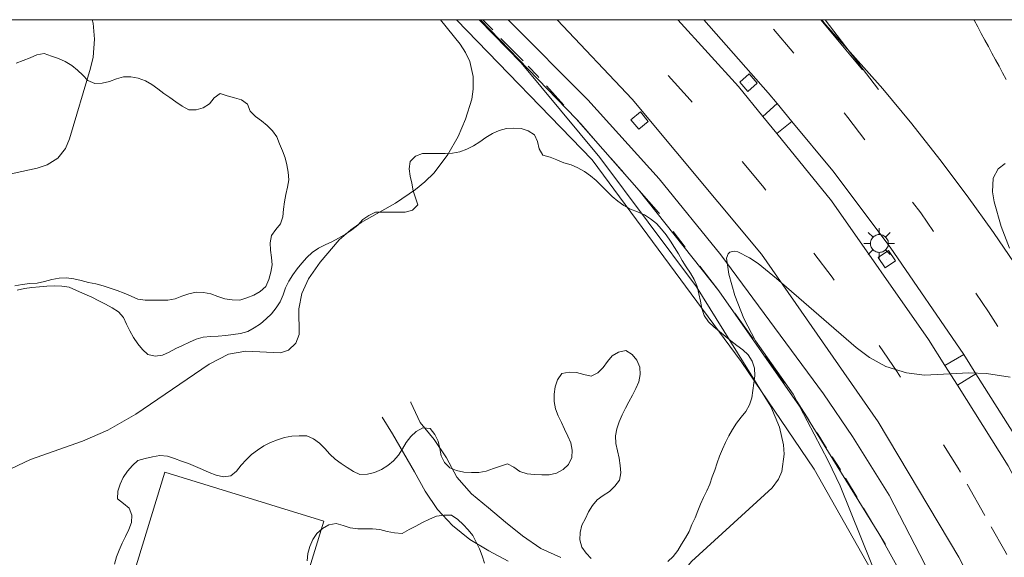
# Model space of a CAD drawing. Units: millimetres. Extents: x 423998 to 425000, y 4484499 to 4485001.
# Drawn here: x 424278 to 424345, y 4484963 to 4485000 of the extents above; entities that cross this region are included whole.
import ezdxf

# ---------------------------------------------------------------- set-up
doc = ezdxf.new("R2010")
doc.units = ezdxf.units.MM
doc.header["$MEASUREMENT"] = 0
for name, color, linetype, lineweight in [('1', 7, 'Continuous', 9), ('f030026l_camino', 50, 'Continuous', 9), ('f030119l_viaciclista', 92, 'Continuous', 9), ('f031026l_pinturavial', 253, 'Continuous', 9), ('f050002l_curvanivel_cgn', 23, 'Continuous', 9), ('f050002l_curvanivel_mae', 213, 'Continuous', 9), ('f060140s_arboladourbano', 92, 'Continuous', 9), ('f070045l_muro_tap', 11, 'MURO2', 9), ('f070058l_elementoconstruido_bordillo', 30, 'Continuous', 9), ('f070069s_pistadeportiva', 7, 'Continuous', 9), ('f081055p_farola', 7, 'Continuous', 9), ('f081065p_registro_cuadrado', 7, 'Continuous', 9), ('HOJAS', 7, 'Continuous', 9)]:
    doc.layers.add(name, color=color, linetype=linetype, lineweight=lineweight)
doc.linetypes.add('MURO2', pattern='A,3.1e-05,[1,muro2.shx,S=1,R=0,X=0,Y=0],-3.058844', length=3.058875)

# ---------------------------------------------------------------- blocks, each defined once
blk = doc.blocks.new('TVK2844N_ACAD_1_FMEBLOCK1')
at = {"layer": 'HOJAS'}
blk.add_lwpolyline([(-500, 250), (500, 250), (500, -250), (-500, -250)], close=True, dxfattribs=at)
blk = doc.blocks.new('farola')
at = {"layer": '1'}
for points in [[(-0.75, 0.75, 0), (-0.42, 0.42, 0)], [(0, 1.05, 0), (0, 0.6, 0)], [(0.75, 0.75, 0), (0.43, 0.43, 0)], [(-1.05, 0, 0), (-0.59, 0, 0)], [(0.01, 0.61, 0), (0.09, 0.6, 0), (0.16, 0.58, 0), (0.24, 0.57, 0), (0.3, 0.52, 0), (0.37, 0.49, 0), (0.43, 0.43, 0), (0.48, 0.39, 0), (0.52, 0.31, 0), (0.57, 0.25, 0), (0.6, 0.18, 0), (0.61, 0.1, 0), (0.61, 0.03, 0), (0.61, -0.03, 0), (0.61, -0.11, 0), (0.6, -0.18, 0), (0.57, -0.26, 0), (0.52, -0.32, 0), (0.48, -0.39, 0), (0.43, -0.44, 0), (0.37, -0.5, 0), (0.3, -0.53, 0), (0.24, -0.57, 0), (0.16, -0.59, 0), (0.09, -0.6, 0), (0, -0.62, 0), (-0.06, -0.6, 0), (-0.14, -0.59, 0), (-0.21, -0.57, 0), (-0.27, -0.53, 0), (-0.35, -0.5, 0), (-0.41, -0.44, 0), (-0.45, -0.39, 0), (-0.5, -0.32, 0), (-0.54, -0.26, 0), (-0.57, -0.18, 0), (-0.59, -0.11, 0), (-0.59, -0.03, 0), (-0.59, 0.03, 0), (-0.59, 0.1, 0), (-0.57, 0.18, 0), (-0.54, 0.25, 0), (-0.5, 0.31, 0), (-0.45, 0.39, 0), (-0.41, 0.43, 0), (-0.35, 0.49, 0), (-0.27, 0.52, 0), (-0.21, 0.57, 0), (-0.14, 0.58, 0), (-0.06, 0.6, 0), (0.01, 0.61, 0)], [(1.05, 0, 0), (0.61, 0, 0)], [(-0.75, -0.74, 0), (-0.42, -0.41, 0)], [(0, -1.05, 0), (0, -0.62, 0)], [(0.75, -0.75, 0), (0.43, -0.44, 0)]]:
    blk.add_polyline3d(points, dxfattribs=at)
blk = doc.blocks.new('registro_cuadrado')
at = {"layer": 'f081065p_registro_cuadrado'}
blk.add_lwpolyline([(-0.42, 0.416), (-0.42, -0.424), (0.42, -0.424), (0.42, 0.416)], close=True, dxfattribs=at)
blk.add_polyline3d([(0, 0.003, 0), (0, -0.004, 0), (0, 0.003, 0)], dxfattribs=at)

msp = doc.modelspace()

# ---------------------------------------------------------------- linework, layer by layer
at = {"layer": 'f030026l_camino'}
for points in [[(424314.418, 4484963.426, 733.369), (424313.056, 4484964.054, 733.364), (424311.824, 4484964.909, 733.345), (424310.652, 4484965.846, 733.322), (424309.499, 4484966.804, 733.302), (424308.349, 4484967.768, 733.299), (424307.353, 4484968.89, 733.299), (424306.634, 4484970.206, 733.299), (424305.806, 4484971.456, 733.299), (424304.854, 4484972.615, 733.299), (424304.223, 4484973.976, 733.299), (424304.224, 4484974.011, 733.299)], [(424310.837, 4484963.181, 732.667), (424309.518, 4484963.895, 732.667), (424308.227, 4484964.66, 732.667), (424307.056, 4484965.598, 732.667), (424306.037, 4484966.699, 732.667), (424305.201, 4484967.944, 732.667), (424304.468, 4484969.253, 732.667), (424303.729, 4484970.558, 732.667), (424302.961, 4484971.847, 732.667), (424302.269, 4484972.976, 732.667)]]:
    msp.add_polyline3d(points, dxfattribs=at)
at = {"layer": 'f030119l_viaciclista'}
msp.add_polyline3d([(424364.811, 4484904.008, 732.906), (424362.745, 4484908.338, 732.947), (424358.958, 4484916.801, 733.104), (424354.595, 4484927.19, 733.308), (424351.815, 4484933.606, 733.326), (424347.813, 4484942.856, 733.507), (424340.03, 4484957.94, 733.36), (424336.055, 4484965.073, 733.326), (424330.987, 4484973.261, 733.171), (424325.17, 4484981.558, 732.906), (424319.751, 4484988.397, 732.854), (424315.476, 4484993.25, 732.696), (424308.961, 4485000, 732.577)], dxfattribs=at)
at = {"layer": 'f031026l_pinturavial'}
for p, q in [((424309.108, 4485000, 732.584), (424309.788, 4484999.305, 732.604)), ((424334.949, 4484996.587, 732.501), (424332.122, 4485000, 732.501)), ((424328.886, 4484999.367, 732.444), (424330.271, 4484997.724, 732.501)), ((424310.346, 4484998.733, 732.621), (424311.851, 4484997.194, 732.666)), ((424313.444, 4484995.512, 732.696), (424314.631, 4484994.19, 732.696)), ((424317.828, 4484990.583, 732.778), (424318.706, 4484989.585, 732.813)), ((424322.068, 4484985.598, 732.906), (424322.883, 4484984.537, 732.906)), ((424323.874, 4484983.246, 732.906), (424325.17, 4484981.558, 732.906)), ((424326.266, 4484980.048, 732.942), (424327.509, 4484978.297, 732.998)), ((424328.349, 4484977.114, 733.036), (424329.648, 4484975.284, 733.095)), ((424330.477, 4484974.06, 733.139), (424331.31, 4484972.753, 733.192)), ((424331.855, 4484971.899, 733.227), (424332.508, 4484970.875, 733.268)), ((424333.793, 4484968.827, 733.326), (424334.585, 4484967.512, 733.326)), ((424342.079, 4484968.413, 733.014), (424343.273, 4484966.3, 733.093)), ((424335.016, 4484966.797, 733.326), (424335.57, 4484965.877, 733.326)), ((424336.055, 4484965.073, 733.326), (424336.505, 4484964.326, 733.326))]:
    msp.add_line(p, q, dxfattribs=at)
for points in [[(424312.194, 4484996.843, 732.676), (424312.868, 4484996.153, 732.696), (424312.934, 4484996.08, 732.696)], [(424321.727, 4484996.216, 732.553), (424323.22, 4484994.549, 732.553), (424323.356, 4484994.388, 732.559)], [(424333.695, 4484993.661, 732.642), (424333.951, 4484993.358, 732.652), (424335.114, 4484991.836, 732.702)], [(424315.476, 4484993.25, 732.696), (424315.776, 4484992.915, 732.696), (424316.787, 4484991.766, 732.736)], [(424326.75, 4484990.361, 732.703), (424328.15, 4484988.701, 732.763), (424328.379, 4484988.401, 732.773)], [(424319.751, 4484988.397, 732.854), (424321.071, 4484986.896, 732.906), (424321.125, 4484986.826, 732.906)], [(424338.353, 4484987.597, 732.839), (424338.909, 4484986.869, 732.862), (424339.778, 4484985.602, 732.862)], [(424331.641, 4484984.131, 732.918), (424332.884, 4484982.505, 732.973), (424333.029, 4484982.293, 732.973)], [(424342.661, 4484981.401, 732.862), (424343.523, 4484980.144, 732.862), (424344.159, 4484979.14, 732.862)], [(424336.078, 4484977.849, 732.973), (424337.314, 4484976.048, 732.973), (424337.535, 4484975.699, 732.973)], [(424340.452, 4484971.097, 732.973), (424341.461, 4484969.505, 732.973), (424341.611, 4484969.239, 732.983)], [(424332.892, 4484970.274, 733.293), (424333.418, 4484969.449, 733.326), (424333.458, 4484969.382, 733.326)], [(424343.711, 4484965.525, 733.122), (424344.631, 4484963.897, 733.183), (424344.761, 4484963.647, 733.193)]]:
    msp.add_polyline3d(points, dxfattribs=at)
at = {"layer": 'f050002l_curvanivel_cgn'}
for points in [[(424282.546, 4485000, 729), (424282.603, 4484999.772, 729), (424282.703, 4484998.687, 729), (424282.593, 4484997.457, 729), (424282.427, 4484996.7, 729), (424281.005, 4484991.889, 729), (424280.73, 4484991.243, 729), (424280.19, 4484990.586, 729), (424279.464, 4484990.139, 729), (424278.805, 4484989.897, 729), (424274.909, 4484989.07, 729)], [(424308.867, 4485000, 732), (424311.724, 4484997.062, 732), (424317.083, 4484990.633, 732), (424323.656, 4484981.847, 732), (424328.705, 4484973.711, 732), (424329.291, 4484972.291, 732), (424329.574, 4484971.096, 732), (424329.622, 4484970.461, 732), (424329.464, 4484969.28, 732), (424329.243, 4484968.763, 732), (424328.794, 4484968.176, 732), (424323.324, 4484963.171, 732), (424322.396, 4484962.043, 732), (424321.285, 4484960.358, 732), (424320.484, 4484959.369, 732), (424318.979, 4484957.901, 732), (424317.943, 4484957.042, 732), (424316.125, 4484955.915, 732), (424312.806, 4484954.483, 732), (424311.133, 4484953.637, 732)], [(424344.952, 4484984.463, 733), (424344.372, 4484985.948, 733), (424343.901, 4484987.611, 733), (424343.788, 4484988.288, 733), (424343.834, 4484989.218, 733), (424344.173, 4484989.852, 733), (424344.661, 4484990.225, 733)], [(424336.943, 4484959.571, 733), (424333.421, 4484968.314, 733), (424332.618, 4484970.01, 733), (424330.221, 4484974.535, 733), (424327.665, 4484978.171, 733), (424326.862, 4484979.689, 733), (424326.257, 4484981.258, 733), (424325.847, 4484982.689, 733), (424325.703, 4484983.786, 733), (424325.805, 4484984.091, 733), (424325.92, 4484984.197, 733), (424326.218, 4484984.255, 733), (424326.464, 4484984.206, 733), (424327.266, 4484983.813, 733), (424327.843, 4484983.421, 733), (424329.099, 4484982.413, 733), (424334.513, 4484977.713, 733), (424335.414, 4484977.032, 733), (424336.527, 4484976.43, 733), (424337.942, 4484975.982, 733), (424339.166, 4484975.826, 733), (424342.172, 4484975.995, 733), (424343.379, 4484975.941, 733), (424344.997, 4484975.685, 733)]]:
    msp.add_polyline3d(points, dxfattribs=at)
at = {"layer": 'f050002l_curvanivel_mae'}
msp.add_polyline3d([(424306.239, 4485000, 730), (424307.566, 4484998.345, 730), (424307.939, 4484997.774, 730), (424308.222, 4484997.153, 730), (424308.461, 4484996.129, 730), (424308.464, 4484995.285, 730), (424308.358, 4484994.608, 730), (424307.942, 4484993.236, 730), (424307.438, 4484992.061, 730), (424306.741, 4484990.824, 730), (424305.797, 4484989.594, 730), (424305.172, 4484988.976, 730), (424304.541, 4484988.451, 730), (424303.183, 4484987.523, 730), (424300.843, 4484986.2, 730), (424300.129, 4484985.719, 730), (424299.342, 4484985.024, 730), (424298.041, 4484983.518, 730), (424297.264, 4484982.392, 730), (424296.795, 4484981.389, 730), (424296.597, 4484980.331, 730), (424296.613, 4484978.592, 730), (424296.39, 4484978.015, 730), (424295.9, 4484977.525, 730), (424295.349, 4484977.339, 730), (424292.985, 4484977.471, 730), (424291.802, 4484977.258, 730), (424290.485, 4484976.583, 730), (424285.499, 4484973.19, 730), (424283.591, 4484972.082, 730), (424281.872, 4484971.349, 730), (424278.329, 4484970.1, 730), (424272.587, 4484967.383, 730)], dxfattribs=at)
at = {"layer": 'f060140s_arboladourbano'}
for points in [[(424277.279, 4484981.916, -0.06), (424277.784, 4484981.991, -0.06), (424278.29, 4484982.053, -0.06), (424278.798, 4484982.091, -0.06), (424279.297, 4484982.194, -0.06), (424279.786, 4484982.334, -0.06), (424280.287, 4484982.419, -0.06), (424280.793, 4484982.451, -0.06), (424281.297, 4484982.38, -0.06), (424281.792, 4484982.261, -0.06), (424282.288, 4484982.137, -0.06), (424282.788, 4484982.043, -0.06), (424283.277, 4484981.91, -0.06), (424283.756, 4484981.744, -0.06), (424284.238, 4484981.579, -0.06), (424284.716, 4484981.406, -0.06), (424285.183, 4484981.202, -0.06), (424285.647, 4484980.989, -0.06), (424286.144, 4484980.931, -0.06), (424286.654, 4484980.925, -0.06), (424287.165, 4484980.925, -0.06), (424287.679, 4484980.925, -0.06), (424288.173, 4484981.01, -0.06), (424288.641, 4484981.198, -0.06), (424289.112, 4484981.369, -0.06), (424289.607, 4484981.483, -0.06), (424290.107, 4484981.462, -0.06), (424290.605, 4484981.353, -0.06), (424291.081, 4484981.174, -0.06), (424291.563, 4484981.026, -0.06), (424292.062, 4484980.961, -0.06), (424292.574, 4484980.928, -0.06), (424293.06, 4484981.089, -0.06), (424293.53, 4484981.272, -0.06), (424293.97, 4484981.526, -0.06), (424294.354, 4484981.863, -0.06), (424294.552, 4484982.332, -0.06), (424294.686, 4484982.826, -0.06), (424294.773, 4484983.328, -0.06), (424294.744, 4484983.832, -0.06), (424294.661, 4484984.325, -0.06), (424294.639, 4484984.831, -0.06), (424294.733, 4484985.326, -0.06), (424295.031, 4484985.735, -0.06), (424295.341, 4484986.129, -0.06), (424295.513, 4484986.607, -0.06), (424295.562, 4484987.119, -0.06), (424295.618, 4484987.621, -0.06), (424295.707, 4484988.126, -0.06), (424295.815, 4484988.621, -0.06), (424295.916, 4484989.119, -0.06), (424295.876, 4484989.628, -0.06), (424295.791, 4484990.128, -0.06), (424295.659, 4484990.615, -0.06), (424295.482, 4484991.091, -0.06), (424295.29, 4484991.564, -0.06), (424295.093, 4484992.033, -0.06), (424294.801, 4484992.439, -0.06), (424294.447, 4484992.801, -0.06), (424294.062, 4484993.135, -0.06), (424293.642, 4484993.414, -0.06), (424293.281, 4484993.774, -0.06), (424293.096, 4484994.246, -0.06), (424292.696, 4484994.546, -0.06), (424292.209, 4484994.683, -0.06), (424291.724, 4484994.813, -0.06), (424291.241, 4484994.988, -0.06), (424290.84, 4484994.68, -0.06), (424290.528, 4484994.286, -0.06), (424290.097, 4484994.017, -0.06), (424289.616, 4484993.874, -0.06), (424289.104, 4484993.879, -0.06), (424288.653, 4484994.124, -0.06), (424288.237, 4484994.409, -0.06), (424287.823, 4484994.709, -0.06), (424287.408, 4484994.99, -0.06), (424287.01, 4484995.298, -0.06), (424286.603, 4484995.592, -0.06), (424286.156, 4484995.845, -0.06), (424285.674, 4484996.015, -0.06), (424285.171, 4484996.107, -0.06), (424284.667, 4484996.112, -0.06), (424284.183, 4484995.974, -0.06), (424283.705, 4484995.799, -0.06), (424283.217, 4484995.687, -0.06), (424282.712, 4484995.654, -0.06), (424282.243, 4484995.855, -0.06), (424281.897, 4484996.224, -0.06), (424281.535, 4484996.569, -0.06), (424281.144, 4484996.892, -0.06), (424280.709, 4484997.15, -0.06), (424280.242, 4484997.358, -0.06), (424279.758, 4484997.523, -0.06), (424279.279, 4484997.697, -0.06), (424278.782, 4484997.604, -0.06), (424278.314, 4484997.399, -0.06), (424277.839, 4484997.216, -0.06), (424277.356, 4484997.037, -0.06)], [(424321.694, 4484963.156, -0.42), (424322.073, 4484963.5, -0.42), (424322.377, 4484963.908, -0.42), (424322.642, 4484964.336, -0.42), (424322.913, 4484964.762, -0.42), (424323.149, 4484965.204, -0.42), (424323.341, 4484965.667, -0.42), (424323.57, 4484966.124, -0.42), (424323.739, 4484966.598, -0.42), (424323.931, 4484967.061, -0.42), (424324.129, 4484967.523, -0.42), (424324.354, 4484967.97, -0.42), (424324.561, 4484968.43, -0.42), (424324.712, 4484968.909, -0.42), (424324.891, 4484969.38, -0.42), (424325.051, 4484969.859, -0.42), (424325.222, 4484970.334, -0.42), (424325.412, 4484970.801, -0.42), (424325.616, 4484971.262, -0.42), (424325.854, 4484971.704, -0.42), (424326.093, 4484972.147, -0.42), (424326.372, 4484972.574, -0.42), (424326.684, 4484972.967, -0.42), (424327.006, 4484973.366, -0.42), (424327.261, 4484973.809, -0.42), (424327.428, 4484974.283, -0.42), (424327.487, 4484974.787, -0.42), (424327.55, 4484975.285, -0.42), (424327.623, 4484975.79, -0.42), (424327.603, 4484976.301, -0.42), (424327.431, 4484976.784, -0.42), (424327.171, 4484977.215, -0.42), (424326.801, 4484977.558, -0.42), (424326.393, 4484977.854, -0.42), (424325.992, 4484978.156, -0.42), (424325.602, 4484978.475, -0.42), (424325.225, 4484978.808, -0.42), (424324.828, 4484979.117, -0.42), (424324.468, 4484979.464, -0.42), (424324.18, 4484979.89, -0.42), (424324.02, 4484980.368, -0.42), (424323.931, 4484980.872, -0.42), (424323.819, 4484981.368, -0.42), (424323.692, 4484981.863, -0.42), (424323.491, 4484982.327, -0.42), (424323.236, 4484982.769, -0.42), (424322.953, 4484983.197, -0.42), (424322.678, 4484983.631, -0.42), (424322.419, 4484984.072, -0.42), (424322.155, 4484984.506, -0.42), (424321.878, 4484984.935, -0.42), (424321.596, 4484985.362, -0.42), (424321.279, 4484985.763, -0.42), (424320.934, 4484986.14, -0.42), (424320.533, 4484986.456, -0.42), (424320.106, 4484986.735, -0.42), (424319.639, 4484986.942, -0.42), (424319.162, 4484987.12, -0.42), (424318.719, 4484987.369, -0.42), (424318.296, 4484987.652, -0.42), (424317.913, 4484987.989, -0.42), (424317.547, 4484988.348, -0.42), (424317.199, 4484988.708, -0.42), (424316.829, 4484989.059, -0.42), (424316.436, 4484989.386, -0.42), (424316.026, 4484989.688, -0.42), (424315.577, 4484989.927, -0.42), (424315.115, 4484990.143, -0.42), (424314.632, 4484990.275, -0.42), (424314.159, 4484990.474, -0.42), (424313.686, 4484990.65, -0.42), (424313.193, 4484990.791, -0.42), (424312.941, 4484991.229, -0.42), (424312.839, 4484991.725, -0.42), (424312.635, 4484992.182, -0.42), (424312.206, 4484992.45, -0.42), (424311.727, 4484992.605, -0.42), (424311.225, 4484992.631, -0.42), (424310.72, 4484992.597, -0.42), (424310.233, 4484992.46, -0.42), (424309.764, 4484992.266, -0.42), (424309.327, 4484991.997, -0.42), (424308.917, 4484991.698, -0.42), (424308.485, 4484991.422, -0.42), (424308.035, 4484991.191, -0.42), (424307.556, 4484991.01, -0.42), (424307.053, 4484990.916, -0.42), (424306.548, 4484990.899, -0.42), (424306.034, 4484990.895, -0.42), (424305.526, 4484990.895, -0.42), (424305.013, 4484990.895, -0.42), (424304.54, 4484990.731, -0.42), (424304.182, 4484990.369, -0.42), (424304.102, 4484989.863, -0.42), (424304.167, 4484989.368, -0.42), (424304.29, 4484988.875, -0.42), (424304.372, 4484988.375, -0.42), (424304.543, 4484987.893, -0.42), (424304.684, 4484987.413, -0.42), (424304.328, 4484987.061, -0.42), (424303.838, 4484986.914, -0.42), (424303.338, 4484986.911, -0.42), (424302.834, 4484986.911, -0.42), (424302.329, 4484986.911, -0.42), (424301.822, 4484986.911, -0.42), (424301.368, 4484986.685, -0.42), (424300.948, 4484986.406, -0.42), (424300.607, 4484986.026, -0.42), (424300.208, 4484985.709, -0.42), (424299.768, 4484985.418, -0.42), (424299.295, 4484985.144, -0.42), (424298.838, 4484984.906, -0.42), (424298.378, 4484984.685, -0.42), (424297.924, 4484984.455, -0.42), (424297.507, 4484984.177, -0.42), (424297.139, 4484983.821, -0.42), (424296.792, 4484983.452, -0.42), (424296.475, 4484983.062, -0.42), (424296.186, 4484982.652, -0.42), (424295.921, 4484982.223, -0.42), (424295.686, 4484981.779, -0.42), (424295.52, 4484981.296, -0.42), (424295.331, 4484980.827, -0.42), (424295.049, 4484980.413, -0.42), (424294.732, 4484980.012, -0.42), (424294.378, 4484979.651, -0.42), (424293.994, 4484979.314, -0.42), (424293.566, 4484979.041, -0.42), (424293.118, 4484978.795, -0.42), (424292.624, 4484978.657, -0.42), (424292.118, 4484978.59, -0.42), (424291.622, 4484978.522, -0.42), (424291.116, 4484978.473, -0.42), (424290.604, 4484978.457, -0.42), (424290.095, 4484978.419, -0.42), (424289.613, 4484978.268, -0.42), (424289.147, 4484978.07, -0.42), (424288.681, 4484977.858, -0.42), (424288.217, 4484977.642, -0.42), (424287.768, 4484977.401, -0.42), (424287.312, 4484977.184, -0.42), (424286.813, 4484977.113, -0.42), (424286.323, 4484977.227, -0.42), (424285.962, 4484977.574, -0.42), (424285.638, 4484977.968, -0.42), (424285.349, 4484978.39, -0.42), (424285.102, 4484978.839, -0.42), (424284.877, 4484979.296, -0.42), (424284.678, 4484979.756, -0.42), (424284.332, 4484980.129, -0.42), (424283.894, 4484980.415, -0.42), (424283.452, 4484980.661, -0.42), (424282.996, 4484980.894, -0.42), (424282.513, 4484981.125, -0.42), (424282.03, 4484981.345, -0.42), (424281.479, 4484981.586, -0.42), (424280.965, 4484981.804, -0.42), (424280.471, 4484981.883, -0.42), (424279.963, 4484981.895, -0.42), (424279.452, 4484981.883, -0.42), (424278.945, 4484981.834, -0.42), (424278.436, 4484981.784, -0.42), (424277.929, 4484981.724, -0.42), (424277.441, 4484981.617, -0.42)], [(424284.046, 4484962.982, -0.97), (424284.191, 4484963.47, -0.97), (424284.377, 4484963.943, -0.97), (424284.582, 4484964.411, -0.97), (424284.809, 4484964.867, -0.97), (424285.031, 4484965.329, -0.97), (424285.212, 4484965.804, -0.97), (424285.225, 4484966.303, -0.97), (424285.056, 4484966.782, -0.97), (424284.664, 4484967.11, -0.97), (424284.262, 4484967.425, -0.97), (424284.288, 4484967.933, -0.97), (424284.435, 4484968.415, -0.97), (424284.644, 4484968.882, -0.97), (424284.936, 4484969.302, -0.97), (424285.281, 4484969.679, -0.97), (424285.653, 4484970.018, -0.97), (424286.143, 4484970.167, -0.97), (424286.645, 4484970.277, -0.97), (424287.148, 4484970.376, -0.97), (424287.652, 4484970.33, -0.97), (424288.131, 4484970.156, -0.97), (424288.608, 4484969.982, -0.97), (424289.093, 4484969.817, -0.97), (424289.569, 4484969.627, -0.97), (424290.036, 4484969.417, -0.97), (424290.494, 4484969.216, -0.97), (424290.965, 4484969.03, -0.97), (424291.463, 4484968.915, -0.97), (424291.962, 4484968.978, -0.97), (424292.349, 4484969.309, -0.97), (424292.67, 4484969.705, -0.97), (424293.006, 4484970.085, -0.97), (424293.373, 4484970.438, -0.97), (424293.784, 4484970.74, -0.97), (424294.206, 4484971.027, -0.97), (424294.664, 4484971.251, -0.97), (424295.143, 4484971.429, -0.97), (424295.627, 4484971.585, -0.97), (424296.119, 4484971.687, -0.97), (424296.629, 4484971.704, -0.97), (424297.138, 4484971.707, -0.97), (424297.6, 4484971.513, -0.97), (424298.01, 4484971.216, -0.97), (424298.362, 4484970.845, -0.97), (424298.697, 4484970.459, -0.97), (424299.074, 4484970.121, -0.97), (424299.484, 4484969.824, -0.97), (424299.895, 4484969.545, -0.851), (424300.315, 4484969.287, -0.679), (424300.757, 4484969.084, -0.512), (424301.258, 4484969.105, -0.444), (424301.755, 4484969.222, -0.422), (424302.215, 4484969.428, -0.421), (424302.649, 4484969.699, -0.42), (424303.048, 4484970.015, -0.42), (424303.38, 4484970.389, -0.42), (424303.652, 4484970.817, -0.42), (424303.909, 4484971.246, -0.42), (424304.211, 4484971.653, -0.42), (424304.584, 4484972.001, -0.42), (424305.026, 4484972.244, -0.42), (424305.529, 4484972.199, -0.42), (424305.847, 4484971.797, -0.42), (424306.066, 4484971.337, -0.42), (424306.182, 4484970.843, -0.42), (424306.272, 4484970.341, -0.42), (424306.518, 4484969.897, -0.42), (424306.863, 4484969.531, -0.42), (424307.33, 4484969.347, -0.42), (424307.831, 4484969.236, -0.42), (424308.336, 4484969.222, -0.42), (424308.85, 4484969.22, -0.42), (424309.346, 4484969.309, -0.42), (424309.832, 4484969.476, -0.42), (424310.308, 4484969.648, -0.42), (424310.784, 4484969.804, -0.42), (424311.228, 4484969.569, -0.42), (424311.642, 4484969.27, -0.42), (424312.123, 4484969.12, -0.42), (424312.622, 4484969.07, -0.42), (424313.123, 4484969.063, -0.42), (424313.629, 4484969.061, -0.42), (424314.128, 4484969.173, -0.42), (424314.577, 4484969.414, -0.42), (424314.943, 4484969.765, -0.42), (424315.175, 4484970.222, -0.42), (424315.19, 4484970.735, -0.42), (424315.1, 4484971.227, -0.42), (424314.889, 4484971.689, -0.42), (424314.678, 4484972.152, -0.42), (424314.466, 4484972.616, -0.42), (424314.234, 4484973.069, -0.42), (424314.058, 4484973.543, -0.42), (424313.965, 4484974.036, -0.42), (424313.969, 4484974.542, -0.42), (424314.03, 4484975.043, -0.42), (424314.205, 4484975.516, -0.42), (424314.486, 4484975.943, -0.42), (424314.985, 4484976.046, -0.42), (424315.493, 4484976.012, -0.42), (424315.982, 4484975.884, -0.42), (424316.482, 4484975.771, -0.42), (424316.936, 4484975.991, -0.42), (424317.292, 4484976.345, -0.42), (424317.593, 4484976.751, -0.42), (424317.904, 4484977.148, -0.42), (424318.344, 4484977.389, -0.42), (424318.837, 4484977.505, -0.42), (424319.268, 4484977.239, -0.42), (424319.601, 4484976.85, -0.42), (424319.795, 4484976.385, -0.42), (424319.821, 4484975.878, -0.42), (424319.737, 4484975.377, -0.42), (424319.525, 4484974.919, -0.42), (424319.307, 4484974.464, -0.42), (424319.056, 4484974.029, -0.42), (424318.814, 4484973.588, -0.42), (424318.591, 4484973.125, -0.42), (424318.383, 4484972.667, -0.42), (424318.234, 4484972.187, -0.42), (424318.134, 4484971.696, -0.42), (424318.164, 4484971.189, -0.42), (424318.287, 4484970.69, -0.42), (424318.387, 4484970.196, -0.42), (424318.461, 4484969.688, -0.42), (424318.509, 4484969.181, -0.42), (424318.41, 4484968.683, -0.42), (424318.093, 4484968.283, -0.42), (424317.727, 4484967.929, -0.42), (424317.306, 4484967.647, -0.42), (424316.893, 4484967.357, -0.42), (424316.575, 4484966.967, -0.42), (424316.311, 4484966.535, -0.42), (424316.091, 4484966.074, -0.42), (424315.856, 4484965.622, -0.42), (424315.739, 4484965.135, -0.42), (424315.707, 4484964.629, -0.42), (424315.854, 4484964.147, -0.42), (424316.148, 4484963.736, -0.42), (424316.497, 4484963.372, -0.42)], [(424309.22, 4484963.057, -1.52), (424309.07, 4484963.539, -1.52), (424308.9, 4484964.024, -1.52), (424308.661, 4484964.471, -1.52), (424308.429, 4484964.923, -1.52), (424308.116, 4484965.314, -1.52), (424307.78, 4484965.687, -1.52), (424307.408, 4484966.021, -1.52), (424306.99, 4484966.317, -1.52), (424306.48, 4484966.31, -1.52), (424305.972, 4484966.241, -1.52), (424305.485, 4484966.036, -1.52), (424305.021, 4484965.806, -1.52), (424304.556, 4484965.568, -1.52), (424304.099, 4484965.328, -1.52), (424303.617, 4484965.072, -1.52), (424303.105, 4484965.113, -1.52), (424302.603, 4484965.21, -1.52), (424302.11, 4484965.328, -1.52), (424301.608, 4484965.379, -1.52), (424301.107, 4484965.387, -1.52), (424300.603, 4484965.39, -1.52), (424300.097, 4484965.448, -1.52), (424299.618, 4484965.612, -1.52), (424299.134, 4484965.738, -1.52), (424298.64, 4484965.664, -1.52), (424298.198, 4484965.408, -1.52), (424297.823, 4484965.075, -1.52), (424297.548, 4484964.649, -1.52), (424297.341, 4484964.192, -1.52), (424297.203, 4484963.698, -1.52), (424297.167, 4484963.199, -1.52)]]:
    msp.add_polyline3d(points, dxfattribs=at)
at = {"layer": 'f070045l_muro_tap'}
msp.add_polyline3d([(424307.321, 4485000, 732.648), (424316.55, 4484990.473, 732.516), (424326.7, 4484976.753, 732.816), (424331.663, 4484969.43, 732.336), (424339.91, 4484954.841, 732.766)], dxfattribs=at)
at = {"layer": 'f070058l_elementoconstruido_bordillo'}
for p, q in [((424332.397, 4485000, 732.622), (424336.043, 4484995.246, 732.73)), ((424328.171, 4484993.422, 732.68), (424329.132, 4484994.295, 732.88)), ((424329.117, 4484992.26, 732.8), (424330.147, 4484993.07, 732.79)), ((424340.556, 4484976.487, 733), (424341.837, 4484977.239, 733.09)), ((424341.406, 4484975.141, 733), (424342.663, 4484975.931, 733.09))]:
    msp.add_line(p, q, dxfattribs=at)
for points in [[(424352.257, 4484942.205, 733.61), (424350.391, 4484941.314, 733.62), (424336.752, 4484967.679, 733.46), (424334.269, 4484971.658, 733.31), (424332.301, 4484974.553, 733.23), (424325.311, 4484984.007, 733), (424321.106, 4484989.174, 732.97), (424316.269, 4484994.548, 732.84), (424310.837, 4485000, 732.731)], [(424314.183, 4485000, 732.734), (424319.285, 4484994.587, 732.86), (424328.084, 4484984.062, 733.08), (424336.016, 4484972.647, 733.26), (424341.494, 4484963.451, 733.48), (424345.027, 4484956.677, 733.56), (424348.335, 4484950.056, 733.56), (424352.257, 4484942.205, 733.61)], [(424378.401, 4484903.06, 732.91), (424373.772, 4484912.446, 733.02), (424373.168, 4484913.672, 733.19), (424371.355, 4484917.347, 733.23), (424363.496, 4484933.093, 733.27), (424362.843, 4484934.401, 733.33), (424361.877, 4484936.337, 733.35), (424356.819, 4484946.489, 733.22), (424356.174, 4484947.784, 733.28), (424351.266, 4484957.636, 733.33), (424347.336, 4484965.02, 733.15), (424346.656, 4484966.298, 733.14), (424344.865, 4484969.663, 733.19), (424341.406, 4484975.141, 733), (424340.556, 4484976.487, 733), (424339.435, 4484978.262, 733.1), (424332.846, 4484987.68, 732.77), (424329.117, 4484992.26, 732.8), (424328.171, 4484993.422, 732.68), (424326.507, 4484995.466, 732.69), (424322.377, 4485000, 732.577)], [(424324.141, 4485000, 732.714), (424328.533, 4484995.017, 732.73), (424329.132, 4484994.295, 732.88), (424330.147, 4484993.07, 732.79), (424332.922, 4484989.721, 732.86), (424336.823, 4484984.537, 732.78), (424341.837, 4484977.239, 733.09), (424342.663, 4484975.931, 733.09), (424346.263, 4484970.231, 733.23), (424347.922, 4484967.189, 733.24), (424348.7, 4484965.763, 733.28), (424350.266, 4484962.891, 733.38), (424354.532, 4484954.587, 733.21), (424357.548, 4484948.47, 733.38), (424358.216, 4484947.115, 733.39), (424359.555, 4484944.397, 733.43), (424364.222, 4484935.109, 733.42), (424364.532, 4484934.49, 733.22), (424364.874, 4484933.8, 733.3), (424370.292, 4484922.859, 733.27), (424374.487, 4484914.403, 733.22), (424375.094, 4484913.18, 733.24), (424376.932, 4484909.476, 733.19), (424379.783, 4484903.768, 732.97)], [(424364.804, 4484947.51, 733.46), (424363.785, 4484949.563, 733.28), (424354.989, 4484967.092, 733.13), (424348.945, 4484977.778, 732.95), (424347.307, 4484980.395, 733.02), (424345.614, 4484982.976, 732.93), (424343.865, 4484985.52, 732.91), (424342.063, 4484988.026, 732.88), (424340.207, 4484990.493, 732.82), (424338.299, 4484992.92, 732.86), (424336.339, 4484995.304, 732.73), (424332.436, 4484999.674, 732.72), (424332.169, 4485000, 732.715)], [(424344.718, 4484995.936, 732.72), (424344.477, 4484996.383, 732.72), (424344.236, 4484996.83, 732.85), (424343.995, 4484997.276, 732.85), (424343.756, 4484997.719, 732.85), (424343.513, 4484998.169, 732.89), (424343.274, 4484998.613, 732.89), (424343.031, 4484999.062, 732.89), (424342.788, 4484999.512, 732.9), (424342.544, 4484999.965, 732.92), (424342.525, 4485000, 732.918)]]:
    msp.add_polyline3d(points, dxfattribs=at)
at = {"layer": 'f070069s_pistadeportiva'}
msp.add_polyline3d([(424280.124, 4484945.245, 732.028), (424282.325, 4484952.425, 731.7), (424287.476, 4484969.226, 730.933), (424298.294, 4484965.909, 731.418), (424293.13, 4484949.064, 732.026), (424290.942, 4484941.928, 732.284)], close=True, dxfattribs=at)

# ---------------------------------------------------------------- block references
at = {"layer": 'f081055p_farola'}
msp.add_blockref('farola', (424336.082, 4484984.784, 733.092), dxfattribs=at)
at = {"layer": 'f081065p_registro_cuadrado'}
for p, rotation in [((424327.191, 4484995.723, 732.901), 311.3913757259351), ((424319.783, 4484993.143, 732.947), 309.8944776738114), ((424336.61, 4484983.726, 733.145), 304.4919704785526)]:
    msp.add_blockref('registro_cuadrado', p, dxfattribs=dict(at, rotation=rotation))
at = {"layer": 'HOJAS'}
msp.add_blockref('TVK2844N_ACAD_1_FMEBLOCK1', (424500, 4484750), dxfattribs=at)

doc.saveas('drawing.dxf')
